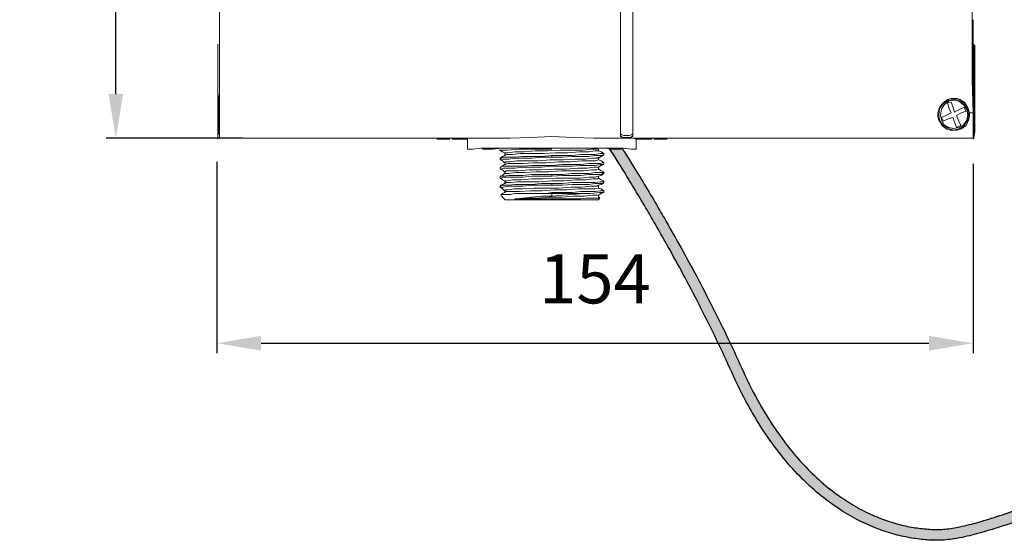
# Model space of a CAD drawing. Units: millimetres. Extents: x 4136 to 4934, y -1556 to -976.
# Drawn here: x 4601 to 4801, y -1556 to -1450 of the extents above; entities that cross this region are included whole.
import ezdxf

# ---------------------------------------------------------------- set-up
doc = ezdxf.new("R2010")
doc.units = ezdxf.units.MM
doc.layers.add('IGES level 1', color=7, linetype='Continuous', true_color=0x000000)
doc.layers.add('Make2D', color=7, linetype='Continuous', true_color=0x000000)
doc.styles.add('Arial Regular', font='txt')
doc.dimstyles.new('Default', dxfattribs={"dimscale": 10, "dimtxt": 1, "dimasz": 0.9, "dimexe": 0.2, "dimexo": 0.5, "dimgap": 0.8, "dimtad": 1, "dimtoh": 1, "dimdec": 0, "dimzin": 1, "dimdsep": 46, "dimtxsty": 'Arial Regular', "dimcen": 2.5, "dimadec": 1, "dimazin": 1, "dimtfac": 1, "dimtdec": 4, "dimtix": 1, "dimtofl": 0, "dimtmove": 1, "dimatfit": 3, "dimfxl": 1, "dimtolj": 1, "dimtzin": 1, "dimarcsym": 0})

# ---------------------------------------------------------------- blocks, each defined once
blk = doc.blocks.new('*D1')
at = {"layer": 'Defpoints', "color": 0}
for p in [(4641.01, -1474.35), (4795.02, -1474.72), (4795.02, -1516.25)]:
    blk.add_point(p, dxfattribs=at)
at = {"layer": 'IGES level 1', "color": 0, "lineweight": -2}
for p, q in [((4641.01, -1479.35), (4641.01, -1518.25)), ((4795.02, -1479.72), (4795.02, -1518.25)), ((4650.01, -1516.25), (4786.02, -1516.25))]:
    blk.add_line(p, q, dxfattribs=at)
at = {"layer": 'IGES level 1', "color": 0}
for points in [[(4650.01, -1514.75), (4650.01, -1517.75), (4641.01, -1516.25)], [(4786.02, -1517.75), (4786.02, -1514.75), (4795.02, -1516.25)]]:
    blk.add_solid(points, dxfattribs=at)
at = {"layer": 'IGES level 1', "color": 0, "insert": (4718.01, -1503.14), "char_height": 10, "attachment_point": 5, "style": 'Arial Regular'}
blk.add_mtext('\\A1;154', dxfattribs=at)
blk = doc.blocks.new('*D2')
at = {"layer": 'Defpoints', "color": 0}
for p in [(4620.42, -1362.53), (4663.48, -1362.53), (4651.22, -1474.53)]:
    blk.add_point(p, dxfattribs=at)
at = {"layer": 'IGES level 1', "color": 0, "lineweight": -2}
for p, q in [((4658.48, -1362.53), (4618.42, -1362.53)), ((4620.42, -1465.53), (4620.42, -1371.53)), ((4646.22, -1474.53), (4618.42, -1474.53))]:
    blk.add_line(p, q, dxfattribs=at)
at = {"layer": 'IGES level 1', "color": 0}
for points in [[(4621.92, -1371.53), (4618.92, -1371.53), (4620.42, -1362.53)], [(4618.92, -1465.53), (4621.92, -1465.53), (4620.42, -1474.53)]]:
    blk.add_solid(points, dxfattribs=at)
at = {"layer": 'IGES level 1', "color": 0, "insert": (4607.4, -1418.53), "char_height": 10, "attachment_point": 5, "rotation": 90, "style": 'Arial Regular'}
blk.add_mtext('\\A1;112', dxfattribs=at)

msp = doc.modelspace()

# ---------------------------------------------------------------- hatches: boundary and pattern name
at = {"layer": 'Make2D'}
msp.add_hatch(color=256, dxfattribs=at).paths.add_polyline_path([(4723.54, -1476.56), (4730.28, -1487.61), (4735.16, -1496.13), (4738.32, -1501.93), (4741.56, -1508.11), (4744.77, -1514.57), (4747.86, -1521.22), (4748.63, -1522.89), (4749.43, -1524.55), (4750.27, -1526.18), (4751.14, -1527.8), (4751.95, -1529.25), (4752.8, -1530.68), (4753.68, -1532.08), (4754.59, -1533.47), (4755.44, -1534.71), (4756.32, -1535.93), (4757.23, -1537.12), (4758.17, -1538.29), (4759.05, -1539.34), (4759.96, -1540.36), (4760.89, -1541.36), (4761.84, -1542.33), (4762.73, -1543.2), (4763.65, -1544.04), (4764.58, -1544.86), (4765.54, -1545.66), (4766.43, -1546.36), (4767.35, -1547.04), (4768.28, -1547.69), (4769.23, -1548.32), (4770.11, -1548.88), (4771.01, -1549.41), (4771.92, -1549.92), (4772.85, -1550.4), (4773.71, -1550.83), (4774.59, -1551.23), (4775.47, -1551.6), (4776.37, -1551.96), (4777.2, -1552.26), (4778.04, -1552.54), (4778.88, -1552.81), (4779.73, -1553.05), (4780.52, -1553.25), (4781.31, -1553.43), (4782.1, -1553.59), (4782.9, -1553.74), (4783.63, -1553.85), (4784.35, -1553.94), (4785.09, -1554.02), (4785.82, -1554.08), (4786.49, -1554.12), (4787.17, -1554.15), (4787.82, -1554.16), (4788, -1554.16), (4788.34, -1554.15), (4788.67, -1554.13), (4789, -1554.11), (4789.33, -1554.08), (4790.09, -1553.99), (4790.85, -1553.88), (4791.85, -1553.7), (4792.84, -1553.5), (4793.77, -1553.28), (4794.69, -1553.05), (4796.68, -1552.51), (4798.79, -1551.88), (4800.99, -1551.16), (4805.66, -1549.51), (4814.4, -1546.13), (4840.02, -1535.51), (4840.83, -1537.55), (4836.65, -1539.24), (4811.37, -1549.7), (4806.42, -1551.58), (4801.69, -1553.24), (4799.44, -1553.97), (4797.29, -1554.62), (4795.24, -1555.18), (4794.28, -1555.42), (4793.31, -1555.65), (4792.26, -1555.86), (4791.2, -1556.05), (4790.37, -1556.17), (4789.55, -1556.27), (4789.17, -1556.3), (4788.79, -1556.33), (4788.41, -1556.35), (4788.03, -1556.36), (4787.82, -1556.36), (4787.11, -1556.35), (4786.39, -1556.32), (4785.66, -1556.28), (4784.88, -1556.21), (4784.1, -1556.13), (4783.32, -1556.03), (4782.54, -1555.91), (4781.69, -1555.75), (4780.84, -1555.58), (4780, -1555.39), (4779.16, -1555.17), (4778.26, -1554.92), (4777.36, -1554.64), (4776.47, -1554.34), (4775.59, -1554.01), (4774.64, -1553.64), (4773.7, -1553.24), (4772.77, -1552.81), (4771.86, -1552.37), (4770.88, -1551.86), (4769.92, -1551.32), (4768.97, -1550.76), (4768.03, -1550.17), (4767.04, -1549.51), (4766.06, -1548.82), (4765.1, -1548.11), (4764.16, -1547.37), (4763.16, -1546.54), (4762.18, -1545.68), (4761.22, -1544.8), (4760.29, -1543.89), (4759.3, -1542.88), (4758.33, -1541.84), (4757.39, -1540.78), (4756.47, -1539.69), (4755.5, -1538.48), (4754.56, -1537.24), (4753.65, -1535.98), (4752.77, -1534.7), (4751.83, -1533.27), (4750.92, -1531.82), (4750.05, -1530.35), (4749.21, -1528.87), (4748.32, -1527.21), (4747.46, -1525.53), (4746.64, -1523.83), (4745.86, -1522.12), (4742.79, -1515.53), (4739.6, -1509.11), (4736.39, -1502.96), (4730.25, -1491.93), (4723.73, -1481.02), (4720.93, -1476.56)], flags=0)

# ---------------------------------------------------------------- linework, layer by layer
at = {"layer": 'IGES level 1', "color": 18, "lineweight": 0, "true_color": 0x000000}
for points in [[(4723.21, -1381.32), (4723.21, -1455.56)], [(4723.21, -1381.32), (4723.21, -1455.56)], [(4725.71, -1455.56), (4725.71, -1381.32)], [(4725.71, -1455.56), (4725.71, -1381.32)], [(4641.55, -1455.56), (4641.55, -1434.19)], [(4794.84, -1434.19), (4794.84, -1455.56)], [(4641.55, -1455.19), (4641.55, -1450.4)], [(4795.02, -1455.19), (4795.02, -1450.4)], [(4641.19, -1455.56), (4641.19, -1455.37)], [(4641.19, -1455.56), (4641.19, -1460.35), (4641.19, -1464.95)], [(4641.19, -1461.45), (4641.19, -1455.56)], [(4641.55, -1461.45), (4641.55, -1455.19)], [(4641.55, -1469.37), (4641.55, -1462.74), (4641.55, -1455.56)], [(4723.21, -1455.56), (4723.21, -1462.74), (4723.21, -1469.38)], [(4723.21, -1455.56), (4723.21, -1462.56), (4723.21, -1469.19)], [(4725.71, -1469.37), (4725.71, -1462.74), (4725.71, -1455.56)], [(4725.71, -1455.56), (4725.71, -1462.56), (4725.71, -1469.19)], [(4794.84, -1455.56), (4794.84, -1462.74), (4795.02, -1469.38)], [(4795.02, -1461.45), (4795.02, -1455.19)], [(4795.2, -1455.37), (4795.2, -1455.56)], [(4795.2, -1455.56), (4795.2, -1461.45)], [(4795.38, -1464.95), (4795.38, -1460.35), (4795.38, -1455.56)], [(4641.37, -1466.98), (4641.37, -1466.43), (4641.19, -1465.32), (4641.19, -1463.66), (4641.19, -1461.45)], [(4641.55, -1466.61), (4641.55, -1465.51), (4641.55, -1463.66), (4641.55, -1461.45)], [(4795.02, -1466.61), (4795.02, -1465.51), (4795.02, -1463.85), (4795.02, -1461.45)], [(4795.2, -1461.45), (4795.2, -1463.66), (4795.2, -1465.32), (4795.2, -1466.43), (4795.2, -1466.98)], [(4641.19, -1466.8), (4641.19, -1464.95)], [(4795.38, -1466.8), (4795.38, -1464.95)], [(4641.19, -1466.8), (4641.19, -1469.37)], [(4641.37, -1466.8), (4641.37, -1472.32)], [(4641.37, -1466.8), (4641.55, -1466.8)], [(4791.08, -1466.43), (4790.54, -1466.43), (4789.82, -1466.61), (4788.93, -1467.35), (4788.21, -1468.27), (4787.85, -1469.37)], [(4791.08, -1472.87), (4790, -1472.51), (4788.93, -1471.95), (4788.21, -1470.85), (4788.03, -1469.74), (4788.21, -1468.45), (4788.93, -1467.53), (4790, -1466.8), (4791.08, -1466.61)], [(4790, -1466.98), (4789.11, -1467.72), (4788.57, -1468.64), (4788.39, -1469.74), (4788.57, -1470.85), (4789.11, -1471.77), (4790, -1472.32), (4791.08, -1472.51), (4792.15, -1472.32)], [(4789.82, -1467.35), (4790.54, -1467.16)], [(4790.54, -1469.37), (4790.18, -1468.45), (4789.82, -1467.35)], [(4792.15, -1472.32), (4793.05, -1471.77), (4793.76, -1470.85), (4793.94, -1469.74), (4793.76, -1468.64), (4793.05, -1467.72), (4792.15, -1466.98), (4791.08, -1466.8), (4790, -1466.98)], [(4790.54, -1467.16), (4790.9, -1468.09), (4791.26, -1469.19)], [(4794.3, -1469.37), (4793.94, -1468.27), (4793.41, -1467.35), (4792.33, -1466.61), (4791.8, -1466.43), (4791.08, -1466.43)], [(4791.08, -1466.43), (4791.08, -1466.61)], [(4791.08, -1466.61), (4792.33, -1466.8), (4793.23, -1467.53), (4793.94, -1468.45), (4794.12, -1469.74), (4793.94, -1470.85), (4793.23, -1471.95), (4792.33, -1472.51), (4791.08, -1472.87)], [(4795.02, -1466.8), (4795.2, -1466.8)], [(4795.2, -1473.61), (4795.2, -1466.8)], [(4795.2, -1466.98), (4795.2, -1473.61)], [(4795.38, -1469.37), (4795.38, -1466.8)], [(4641.19, -1469.37), (4641.19, -1471.58), (4641.19, -1473.24), (4641.19, -1474.35), (4641.19, -1474.72)], [(4641.55, -1474.53), (4641.55, -1474.16), (4641.55, -1473.06), (4641.55, -1471.4), (4641.55, -1469.37)], [(4723.21, -1469.19), (4723.21, -1471.77), (4723.21, -1472.87), (4723.21, -1473.61)], [(4723.21, -1474.16), (4723.21, -1473.24), (4723.21, -1472.14), (4723.21, -1469.38)], [(4725.71, -1469.19), (4725.71, -1470.66), (4725.71, -1471.95), (4725.71, -1472.87), (4725.71, -1473.61)], [(4725.71, -1474.16), (4725.71, -1473.43), (4725.71, -1472.32), (4725.71, -1471.03), (4725.71, -1469.38)], [(4787.85, -1469.37), (4787.85, -1470.11), (4788.03, -1470.85), (4788.75, -1471.95), (4789.65, -1472.69), (4790.36, -1472.87), (4791.08, -1472.87)], [(4788.57, -1470.3), (4789.47, -1469.93), (4790.54, -1469.37)], [(4791.08, -1472.87), (4791.8, -1472.87), (4792.51, -1472.69), (4793.59, -1471.95), (4794.12, -1470.85), (4794.3, -1470.11), (4794.3, -1469.37)], [(4791.26, -1469.19), (4792.33, -1468.64), (4793.23, -1468.27)], [(4793.59, -1469.01), (4792.69, -1469.37), (4791.62, -1469.93)], [(4791.62, -1469.93), (4792.15, -1471.03), (4792.51, -1471.95)], [(4793.23, -1468.27), (4793.59, -1469.01)], [(4795.02, -1469.37), (4794.3, -1469.37)], [(4795.02, -1469.37), (4795.02, -1471.4), (4795.02, -1473.06), (4795.02, -1474.16), (4795.02, -1474.53)], [(4795.2, -1474.72), (4795.2, -1474.35), (4795.38, -1473.24), (4795.38, -1471.58), (4795.38, -1469.37)], [(4788.93, -1471.03), (4788.57, -1470.3)], [(4790.9, -1470.3), (4789.82, -1470.66), (4788.93, -1471.03)], [(4791.62, -1472.32), (4791.26, -1471.22), (4790.9, -1470.3)], [(4792.51, -1471.95), (4791.62, -1472.32)], [(4641.37, -1472.32), (4641.37, -1473.61)], [(4641.37, -1473.61), (4641.37, -1472.32)], [(4641.37, -1473.61), (4641.55, -1473.8)], [(4641.55, -1473.8), (4641.55, -1474.53)], [(4723.21, -1473.61), (4723.21, -1474.16)], [(4725.71, -1473.61), (4725.54, -1473.8), (4725.36, -1473.8), (4725, -1473.98), (4724.64, -1473.98), (4724.46, -1473.98), (4724.28, -1473.98), (4723.92, -1473.98), (4723.57, -1473.8), (4723.39, -1473.8), (4723.21, -1473.61)], [(4725.71, -1474.16), (4725.71, -1473.61)], [(4795.02, -1473.8), (4795.2, -1473.61)], [(4795.02, -1474.53), (4795.02, -1473.8)], [(4700.64, -1474.53), (4641.55, -1474.53)], [(4641.55, -1474.53), (4685.78, -1474.53)], [(4688.82, -1474.53), (4688.47, -1474.53), (4687.93, -1474.53), (4687.39, -1474.53), (4686.85, -1474.53), (4685.78, -1474.53)], [(4685.78, -1474.72), (4687.03, -1474.72), (4687.93, -1474.72), (4688.47, -1474.72)], [(4689, -1474.72), (4688.82, -1474.53)], [(4689, -1474.72), (4692.05, -1474.72)], [(4700.64, -1474.53), (4697.06, -1474.53), (4695.63, -1474.53), (4694.2, -1474.53), (4693.48, -1474.53), (4692.94, -1474.53), (4692.41, -1474.53), (4692.23, -1474.53), (4692.05, -1474.53), (4692.05, -1474.72)], [(4692.05, -1474.72), (4692.05, -1475.64), (4692.05, -1476.74)], [(4717.83, -1474.53), (4713.72, -1474.35), (4709.24, -1474.16), (4704.76, -1474.35), (4700.64, -1474.53)], [(4717.83, -1474.53), (4721.42, -1474.53), (4724.28, -1474.53), (4726.07, -1474.53), (4726.43, -1474.72)], [(4795.02, -1474.53), (4717.84, -1474.53)], [(4723.21, -1474.16), (4723.39, -1474.16), (4723.57, -1474.35), (4723.92, -1474.35), (4724.28, -1474.35), (4724.46, -1474.35), (4724.64, -1474.35), (4725, -1474.35), (4725.36, -1474.35), (4725.53, -1474.16), (4725.71, -1474.16)], [(4726.43, -1476.74), (4726.43, -1475.27), (4726.43, -1474.72)], [(4729.48, -1474.72), (4726.43, -1474.72)], [(4729.65, -1474.53), (4729.48, -1474.72)], [(4732.7, -1474.53), (4731.62, -1474.53), (4731.09, -1474.53), (4730.55, -1474.53), (4730.01, -1474.53), (4729.65, -1474.53)], [(4730.01, -1474.72), (4730.55, -1474.72), (4731.45, -1474.72), (4732.7, -1474.72)], [(4795.02, -1474.53), (4732.7, -1474.53)], [(4726.43, -1476.74), (4726.25, -1476.74), (4725.36, -1476.74), (4723.75, -1476.56), (4721.6, -1476.56), (4718.91, -1476.56), (4715.87, -1476.56), (4712.64, -1476.56), (4709.24, -1476.56), (4705.84, -1476.56), (4702.43, -1476.56), (4699.57, -1476.56), (4696.88, -1476.56), (4694.73, -1476.56), (4693.12, -1476.74), (4692.23, -1476.74), (4692.05, -1476.74)], [(4723.39, -1476.74), (4723.21, -1476.74), (4722.85, -1476.74), (4722.67, -1476.74), (4722.49, -1476.74), (4721.06, -1476.74), (4720.34, -1476.56), (4719.45, -1476.56), (4717.12, -1476.56), (4714.61, -1476.56), (4711.92, -1476.56), (4709.24, -1476.56), (4706.55, -1476.56), (4703.87, -1476.56), (4701.36, -1476.56), (4700.11, -1476.56), (4699.03, -1476.56), (4697.24, -1476.74), (4696.88, -1476.74), (4696.52, -1476.74), (4696.17, -1476.74), (4695.99, -1476.74), (4695.27, -1476.74), (4695.09, -1476.74)], [(4698.67, -1476.93), (4698.49, -1476.93)], [(4698.67, -1476.93), (4699.21, -1477.3), (4699.57, -1477.48)], [(4698.67, -1476.93), (4698.85, -1476.93)], [(4698.85, -1476.93), (4698.67, -1476.93)], [(4699.57, -1478.03), (4699.21, -1478.22), (4698.67, -1478.59)], [(4709.24, -1478.03), (4707.09, -1478.22), (4705.12, -1478.22), (4703.33, -1478.22), (4701.72, -1478.4), (4700.46, -1478.4), (4699.39, -1478.4), (4698.85, -1478.59), (4698.67, -1478.59)], [(4709.24, -1476.74), (4705.66, -1476.74), (4705.12, -1476.74), (4704.05, -1476.74), (4702.97, -1476.74), (4702.61, -1476.74), (4700.11, -1476.93), (4699.93, -1476.93), (4699.39, -1476.93), (4698.85, -1476.93)], [(4718.73, -1477.11), (4718.01, -1477.11), (4716.76, -1477.3), (4714.79, -1477.3), (4712.46, -1477.48), (4709.96, -1477.48), (4707.45, -1477.66), (4704.94, -1477.66), (4702.79, -1477.66), (4701.18, -1477.85), (4700.1, -1477.85), (4699.57, -1478.03), (4699.75, -1478.03)], [(4699.57, -1477.48), (4699.75, -1477.66), (4699.75, -1477.85), (4699.57, -1478.03)], [(4699.75, -1477.48), (4700.29, -1477.48), (4701.72, -1477.3), (4703.51, -1477.3), (4705.84, -1477.11), (4708.34, -1477.11), (4710.85, -1476.93), (4713.36, -1476.93), (4715.51, -1476.93), (4717.3, -1476.74), (4718.37, -1476.74), (4718.73, -1476.56)], [(4719.8, -1477.66), (4719.62, -1477.66), (4719.09, -1477.66), (4718.01, -1477.85), (4716.76, -1477.85), (4715.15, -1477.85), (4713.36, -1478.03), (4711.39, -1478.03), (4709.24, -1478.03)], [(4709.24, -1478.4), (4711.39, -1478.4), (4713.36, -1478.22), (4715.15, -1478.22), (4716.76, -1478.22), (4718.01, -1478.03), (4719.09, -1478.03), (4719.63, -1478.03), (4719.8, -1477.85)], [(4709.24, -1478.03), (4709.24, -1478.4)], [(4718.73, -1477.11), (4718.73, -1476.93), (4718.73, -1476.74)], [(4719.8, -1477.66), (4719.27, -1477.3), (4718.73, -1477.11)], [(4718.73, -1478.59), (4719.27, -1478.22), (4719.81, -1477.85)], [(4719.8, -1477.85), (4719.8, -1477.66)], [(4698.67, -1478.95), (4698.85, -1478.77), (4699.39, -1478.77), (4700.46, -1478.77), (4701.72, -1478.59), (4703.33, -1478.59), (4705.12, -1478.59), (4707.09, -1478.4), (4709.24, -1478.4)], [(4698.67, -1478.59), (4698.67, -1478.77), (4698.67, -1478.95)], [(4698.67, -1478.95), (4699.21, -1479.14), (4699.57, -1479.51)], [(4699.57, -1479.87), (4699.21, -1480.24), (4698.67, -1480.43)], [(4709.24, -1480.06), (4707.09, -1480.06), (4705.12, -1480.06), (4703.33, -1480.24), (4701.72, -1480.24), (4700.46, -1480.24), (4699.39, -1480.24), (4698.85, -1480.43), (4698.67, -1480.43)], [(4699.57, -1479.51), (4699.75, -1479.51), (4699.75, -1479.69), (4699.75, -1479.87), (4699.57, -1479.87)], [(4699.75, -1479.51), (4699.75, -1479.32), (4700.64, -1479.32), (4702.08, -1479.14), (4704.05, -1479.14), (4706.37, -1479.14), (4708.88, -1478.95), (4711.57, -1478.95), (4713.89, -1478.77), (4716.04, -1478.77), (4717.48, -1478.59), (4718.55, -1478.59), (4718.73, -1478.4)], [(4718.73, -1478.95), (4718.19, -1479.14), (4717.12, -1479.14), (4715.33, -1479.14), (4713, -1479.32), (4710.67, -1479.32), (4707.99, -1479.51), (4705.48, -1479.51), (4703.33, -1479.69), (4701.54, -1479.69), (4700.28, -1479.69), (4699.75, -1479.87)], [(4719.8, -1479.51), (4719.62, -1479.51), (4719.09, -1479.69), (4718.01, -1479.69), (4716.76, -1479.69), (4715.15, -1479.87), (4713.36, -1479.87), (4711.39, -1479.87), (4709.24, -1480.06)], [(4709.24, -1480.24), (4711.39, -1480.24), (4713.36, -1480.24), (4715.15, -1480.06), (4716.76, -1480.06), (4718.01, -1480.06), (4719.09, -1479.87), (4719.63, -1479.87), (4719.8, -1479.87)], [(4709.24, -1480.06), (4709.24, -1480.24)], [(4718.73, -1478.95), (4718.73, -1478.77), (4718.73, -1478.59)], [(4719.8, -1479.51), (4719.27, -1479.14), (4718.73, -1478.95)], [(4718.73, -1480.43), (4719.27, -1480.06), (4719.81, -1479.87)], [(4719.8, -1479.87), (4719.8, -1479.51)], [(4698.67, -1480.8), (4698.85, -1480.8), (4699.39, -1480.61), (4700.46, -1480.61), (4701.72, -1480.61), (4703.33, -1480.43), (4705.12, -1480.43), (4707.09, -1480.43), (4709.24, -1480.24)], [(4698.67, -1480.43), (4698.67, -1480.61), (4698.67, -1480.8)], [(4698.67, -1480.8), (4699.21, -1480.98), (4699.57, -1481.35)], [(4699.57, -1481.72), (4699.21, -1482.09), (4698.67, -1482.27)], [(4709.24, -1481.9), (4707.09, -1481.9), (4705.12, -1481.9), (4703.33, -1482.09), (4701.72, -1482.09), (4700.46, -1482.09), (4699.39, -1482.27), (4698.85, -1482.27), (4698.67, -1482.27)], [(4699.75, -1481.35), (4699.57, -1481.35), (4699.93, -1481.16), (4700.82, -1481.16), (4702.43, -1481.16), (4704.58, -1480.98), (4706.91, -1480.98), (4709.6, -1480.8), (4712.1, -1480.8), (4714.43, -1480.61), (4716.4, -1480.61), (4717.83, -1480.43), (4718.73, -1480.43)], [(4699.57, -1481.35), (4699.75, -1481.35), (4699.75, -1481.53), (4699.75, -1481.72), (4699.57, -1481.72)], [(4718.73, -1480.8), (4718.91, -1480.8), (4718.37, -1480.98), (4717.3, -1480.98), (4715.69, -1481.16), (4713.54, -1481.16), (4711.21, -1481.16), (4708.52, -1481.35), (4706.02, -1481.35), (4703.69, -1481.53), (4701.9, -1481.53), (4700.46, -1481.72), (4699.75, -1481.72)], [(4719.8, -1481.35), (4719.62, -1481.53), (4719.09, -1481.53), (4718.01, -1481.53), (4716.76, -1481.72), (4715.15, -1481.72), (4713.36, -1481.72), (4711.39, -1481.9), (4709.24, -1481.9)], [(4709.24, -1482.27), (4711.39, -1482.09), (4713.36, -1482.09), (4715.15, -1482.09), (4716.76, -1481.9), (4718.01, -1481.9), (4719.09, -1481.9), (4719.63, -1481.72), (4719.8, -1481.72)], [(4709.24, -1481.9), (4709.24, -1482.27)], [(4718.73, -1480.8), (4718.73, -1480.61), (4718.73, -1480.43)], [(4719.8, -1481.35), (4719.27, -1481.16), (4718.73, -1480.8)], [(4718.73, -1482.27), (4719.27, -1482.09), (4719.81, -1481.72)], [(4719.8, -1481.72), (4719.8, -1481.53), (4719.8, -1481.35)], [(4698.67, -1482.27), (4698.67, -1482.64)], [(4698.67, -1482.64), (4698.85, -1482.64), (4699.39, -1482.45), (4700.46, -1482.45), (4701.72, -1482.45), (4703.33, -1482.45), (4705.12, -1482.27), (4707.09, -1482.27), (4709.24, -1482.27)], [(4698.67, -1482.64), (4699.21, -1483.01), (4699.57, -1483.19)], [(4699.57, -1483.74), (4699.21, -1483.93), (4698.67, -1484.3)], [(4709.24, -1483.74), (4707.09, -1483.74), (4705.12, -1483.93), (4703.33, -1483.93), (4701.72, -1483.93), (4700.46, -1484.11), (4699.39, -1484.11), (4698.85, -1484.11), (4698.67, -1484.3)], [(4698.67, -1484.48), (4698.85, -1484.48), (4699.39, -1484.48), (4700.46, -1484.3), (4701.72, -1484.3), (4703.33, -1484.3), (4705.12, -1484.11), (4707.09, -1484.11), (4709.24, -1484.11)], [(4699.75, -1483.19), (4699.57, -1483.19), (4700.11, -1483.19), (4701.18, -1483.01), (4702.97, -1483.01), (4705.12, -1482.82), (4707.45, -1482.82), (4710.13, -1482.64), (4712.64, -1482.64), (4714.97, -1482.64), (4716.76, -1482.45), (4718.01, -1482.45), (4718.73, -1482.27)], [(4699.57, -1483.19), (4699.75, -1483.37), (4699.75, -1483.56), (4699.57, -1483.74)], [(4718.73, -1482.64), (4718.55, -1482.82), (4717.66, -1482.82), (4716.22, -1483.01), (4714.07, -1483.01), (4711.75, -1483.19), (4709.24, -1483.19), (4706.55, -1483.37), (4704.23, -1483.37), (4702.25, -1483.37), (4700.82, -1483.56), (4699.93, -1483.56), (4699.75, -1483.74)], [(4699.75, -1485.22), (4699.75, -1485.03), (4700.29, -1485.03), (4701.54, -1484.85), (4703.33, -1484.85), (4705.66, -1484.66), (4708.16, -1484.66), (4710.67, -1484.66), (4713.18, -1484.48), (4715.33, -1484.48), (4717.12, -1484.29), (4718.37, -1484.29), (4718.73, -1484.11)], [(4719.8, -1483.19), (4719.8, -1483.37), (4719.62, -1483.37), (4719.09, -1483.37), (4718.01, -1483.56), (4716.76, -1483.56), (4715.15, -1483.56), (4713.36, -1483.56), (4711.39, -1483.74), (4709.24, -1483.74)], [(4709.24, -1484.11), (4711.39, -1484.11), (4713.36, -1483.93), (4715.15, -1483.93), (4716.76, -1483.93), (4718.01, -1483.74), (4719.09, -1483.74), (4719.63, -1483.74), (4719.8, -1483.56)], [(4709.24, -1483.74), (4709.24, -1484.11)], [(4718.73, -1482.64), (4718.73, -1482.45), (4718.73, -1482.27)], [(4719.8, -1483.19), (4719.27, -1483.01), (4718.73, -1482.64)], [(4718.73, -1484.11), (4719.27, -1483.93), (4719.81, -1483.56)], [(4718.73, -1484.66), (4718.73, -1484.48), (4718.73, -1484.3), (4718.73, -1484.11)], [(4719.8, -1483.56), (4719.8, -1483.37)], [(4698.67, -1484.3), (4698.67, -1484.48)], [(4698.67, -1484.48), (4699.21, -1484.85), (4699.57, -1485.22)], [(4699.57, -1485.59), (4699.21, -1485.77), (4698.85, -1485.95)], [(4707.09, -1485.77), (4706.55, -1485.77), (4705.84, -1485.77), (4705.3, -1485.77), (4704.58, -1485.77), (4704.23, -1485.77), (4703.51, -1485.77), (4702.61, -1485.77), (4701.72, -1485.77), (4700.82, -1485.95), (4700.46, -1485.95), (4700.1, -1485.95), (4699.93, -1485.95), (4699.57, -1485.95), (4699.21, -1485.95), (4699.03, -1485.95), (4698.85, -1485.95)], [(4698.85, -1485.95), (4699.21, -1486.51), (4699.75, -1487.06)], [(4718.73, -1484.66), (4718.01, -1484.85), (4716.58, -1484.85), (4714.61, -1484.85), (4712.28, -1485.03), (4709.78, -1485.03), (4707.27, -1485.22), (4704.76, -1485.22), (4702.61, -1485.4), (4701, -1485.4), (4699.93, -1485.4), (4699.57, -1485.59), (4699.75, -1485.59)], [(4699.57, -1485.22), (4699.75, -1485.22), (4699.75, -1485.4), (4699.57, -1485.59)], [(4709.24, -1485.59), (4708.16, -1485.77), (4707.09, -1485.77)], [(4707.09, -1485.77), (4709.24, -1485.77)], [(4719.63, -1485.22), (4719.8, -1485.22), (4719.63, -1485.22), (4719.09, -1485.22), (4718.02, -1485.4), (4716.76, -1485.4), (4715.15, -1485.4), (4713.36, -1485.59), (4711.39, -1485.59), (4709.24, -1485.59)], [(4709.24, -1485.59), (4709.24, -1485.77)], [(4709.24, -1486.32), (4711.39, -1486.14), (4713.54, -1485.95), (4715.51, -1485.77), (4717.12, -1485.77)], [(4709.24, -1485.77), (4709.24, -1486.32)], [(4717.12, -1485.77), (4715.51, -1485.77), (4713.54, -1485.77), (4711.39, -1485.77), (4709.24, -1485.77)], [(4717.12, -1485.77), (4718.91, -1485.59), (4719.8, -1485.59)], [(4719.8, -1485.22), (4719.27, -1484.85), (4718.73, -1484.66)], [(4718.73, -1486.14), (4719.27, -1485.77), (4719.81, -1485.58)], [(4719.8, -1485.59), (4719.8, -1485.22)], [(4709.24, -1487.06), (4707.45, -1487.06), (4705.66, -1487.06), (4704.05, -1487.06), (4702.61, -1487.06), (4701.36, -1487.06), (4700.46, -1487.06), (4699.93, -1487.06), (4699.75, -1487.06)], [(4701.9, -1486.87), (4703.87, -1486.69), (4706.19, -1486.69), (4708.7, -1486.51), (4711.39, -1486.51), (4713.72, -1486.32), (4715.86, -1486.32), (4717.48, -1486.14), (4718.55, -1486.14), (4718.73, -1486.14)], [(4701.9, -1486.87), (4703.33, -1486.69), (4705.12, -1486.51), (4707.09, -1486.32), (4709.24, -1486.32)], [(4709.24, -1486.87), (4709.24, -1487.06)], [(4715.15, -1486.87), (4712.28, -1486.87), (4709.24, -1486.87)], [(4718.73, -1487.06), (4718.55, -1487.06), (4718.01, -1487.06), (4717.12, -1487.06), (4715.86, -1487.06), (4714.43, -1487.06), (4712.82, -1487.06), (4711.03, -1487.06), (4709.24, -1487.06)], [(4718.91, -1486.69), (4718.55, -1486.69), (4718.37, -1486.69), (4718.01, -1486.69), (4717.66, -1486.69), (4717.48, -1486.69), (4717.3, -1486.69), (4716.58, -1486.69), (4716.4, -1486.69), (4716.22, -1486.69), (4715.15, -1486.88)], [(4718.73, -1486.51), (4718.73, -1486.32), (4718.73, -1486.14)], [(4718.91, -1486.69), (4718.73, -1486.51)], [(4718.73, -1486.51), (4718.91, -1486.51), (4718.91, -1486.69)], [(4718.73, -1487.06), (4718.91, -1486.69)]]:
    msp.add_lwpolyline(points, dxfattribs=at)
msp.add_polyline3d([(4709.24, -1486.87, 0), (4706.91, -1486.87, 0), (4706.19, -1486.87, 0), (4706.02, -1486.87, 0), (4704.76, -1486.87, 0), (4702.79, -1486.87, 0), (4702.07, -1486.87, 0), (4701.72, -1486.87, 0), (4701.9, -1486.87, 0)], dxfattribs=at)
at = {"layer": 'Make2D'}
msp.add_line((4720.93, -1476.56), (4723.54, -1476.56), dxfattribs=at)
for points, knots in [([(4745.86, -1522.12), (4744.86, -1519.91), (4742.83, -1515.55), (4739.66, -1509.17), (4736.46, -1503.06), (4733.33, -1497.34), (4730.65, -1492.61), (4728.18, -1488.37), (4726.01, -1484.73), (4723.91, -1481.29), (4722.31, -1478.72), (4721.36, -1477.24), (4720.97, -1476.63), (4720.93, -1476.56)], [281.235526, 281.235526, 281.235526, 281.235526, 288.509595, 295.678374, 302.61158, 309.177321, 315.242617, 318.941978, 323.875084, 327.949089, 331.028561, 332.977657, 333.216605, 333.216605, 333.216605, 333.216605]), ([(4723.54, -1476.56), (4723.68, -1476.78), (4724.37, -1477.88), (4725.78, -1480.14), (4727.9, -1483.6), (4730.08, -1487.25), (4732.55, -1491.51), (4735.25, -1496.27), (4738.4, -1502.03), (4741.62, -1508.17), (4744.81, -1514.59), (4746.86, -1518.99), (4747.86, -1521.22)], [4.072714, 4.072714, 4.072714, 4.072714, 4.86646, 7.966364, 12.063347, 17.022378, 20.740867, 26.838206, 33.440927, 40.417098, 47.63649, 54.9711, 54.9711, 54.9711, 54.9711]), ([(4840.83, -1537.55), (4839.43, -1538.1), (4836.52, -1539.29), (4831.38, -1541.43), (4825.95, -1543.73), (4820.33, -1546.08), (4815.65, -1548), (4811.01, -1549.85), (4806.51, -1551.56), (4802.53, -1552.98), (4799.48, -1553.97), (4797.33, -1554.62), (4795.29, -1555.18), (4793.26, -1555.67), (4791.36, -1556.04), (4789.6, -1556.28), (4788.46, -1556.35), (4787.65, -1556.36), (4786.86, -1556.35), (4785.1, -1556.26), (4782.43, -1555.94), (4779.05, -1555.2), (4775.46, -1554.04), (4771.73, -1552.38), (4767.88, -1550.17), (4764, -1547.35), (4760.11, -1543.85), (4756.28, -1539.61), (4752.57, -1534.59), (4749.01, -1528.71), (4746.88, -1524.41), (4745.86, -1522.12)], [167.52618, 167.52618, 167.52618, 167.52618, 172.028297, 176.97036, 184.220351, 189.717914, 195.247682, 199.39116, 204.690481, 209.700019, 212.061795, 214.310764, 216.434968, 218.423979, 220.571681, 222.240508, 223.759701, 223.972264, 224.675979, 226.129489, 229.275473, 232.730186, 236.491597, 240.568315, 244.981784, 249.766475, 254.968865, 260.646564, 266.866237, 273.702587, 281.235526, 281.235526, 281.235526, 281.235526]), ([(4747.86, -1521.22), (4748.87, -1523.46), (4750.93, -1527.64), (4754.39, -1533.35), (4757.98, -1538.21), (4761.66, -1542.28), (4765.38, -1545.63), (4769.08, -1548.32), (4772.72, -1550.42), (4776.25, -1551.98), (4779.62, -1553.08), (4782.79, -1553.77), (4785.29, -1554.07), (4786.93, -1554.15), (4787.66, -1554.16), (4788.39, -1554.15), (4789.4, -1554.09), (4791.01, -1553.87), (4792.8, -1553.52), (4794.75, -1553.05), (4796.73, -1552.51), (4798.83, -1551.87), (4801.83, -1550.89), (4805.76, -1549.5), (4810.22, -1547.79), (4814.83, -1545.96), (4819.49, -1544.05), (4825.1, -1541.7), (4830.53, -1539.4), (4835.68, -1537.25), (4838.62, -1536.06), (4840.02, -1535.51)], [54.9711, 54.9711, 54.9711, 54.9711, 62.322723, 68.963242, 74.973825, 80.430854, 85.404803, 89.957094, 94.138352, 97.986358, 101.525492, 104.766453, 107.705365, 109.05707, 109.709613, 109.892991, 111.224391, 112.754055, 114.779916, 116.689086, 118.749932, 120.947461, 123.266876, 128.212453, 133.467473, 137.587002, 143.095449, 148.582406, 155.833729, 160.791177, 165.32618, 165.32618, 165.32618, 165.32618])]:
    msp.add_open_spline(points, degree=3, knots=knots, dxfattribs=at)

# ---------------------------------------------------------------- dimensions: what is measured, and where the dimension line sits
at = {"layer": 'IGES level 1'}
dim = msp.add_linear_dim(base=(4620.42, -1362.53), p1=(4651.22, -1474.53), p2=(4663.48, -1362.53), angle=90, dimstyle='Default', override={"dimscale": 10, "dimtxt": 1, "dimasz": 0.9, "dimexe": 0.2, "dimexo": 0.5, "dimgap": 0.8, "dimtad": 1, "dimtih": 0, "dimtoh": 0, "dimdec": 0, "dimzin": 1, "dimtxsty": 'Arial Regular', "dimsah": 0, "dimcen": 2.5, "dimadec": 1, "dimazin": 1, "dimtix": 0, "dimtmove": 0, "dimtzin": 1}, dxfattribs=at)
dim.commit()
dim.dimension.update_dxf_attribs({"geometry": '*D2', "text_midpoint": (4607.4, -1418.53)})
dim = msp.add_linear_dim(base=(4795.02, -1516.25), p1=(4641.01, -1474.35), p2=(4795.02, -1474.72), dimstyle='Default', override={"dimscale": 10, "dimtxt": 1, "dimasz": 0.9, "dimexe": 0.2, "dimexo": 0.5, "dimgap": 0.8, "dimtad": 1, "dimtih": 0, "dimtoh": 0, "dimdec": 0, "dimzin": 1, "dimtxsty": 'Arial Regular', "dimsah": 0, "dimcen": 2.5, "dimadec": 1, "dimazin": 1, "dimtix": 0, "dimtmove": 0, "dimtzin": 1}, dxfattribs=at)
dim.commit()
dim.dimension.update_dxf_attribs({"geometry": '*D1', "text_midpoint": (4718.01, -1503.14)})

doc.saveas('drawing.dxf')
